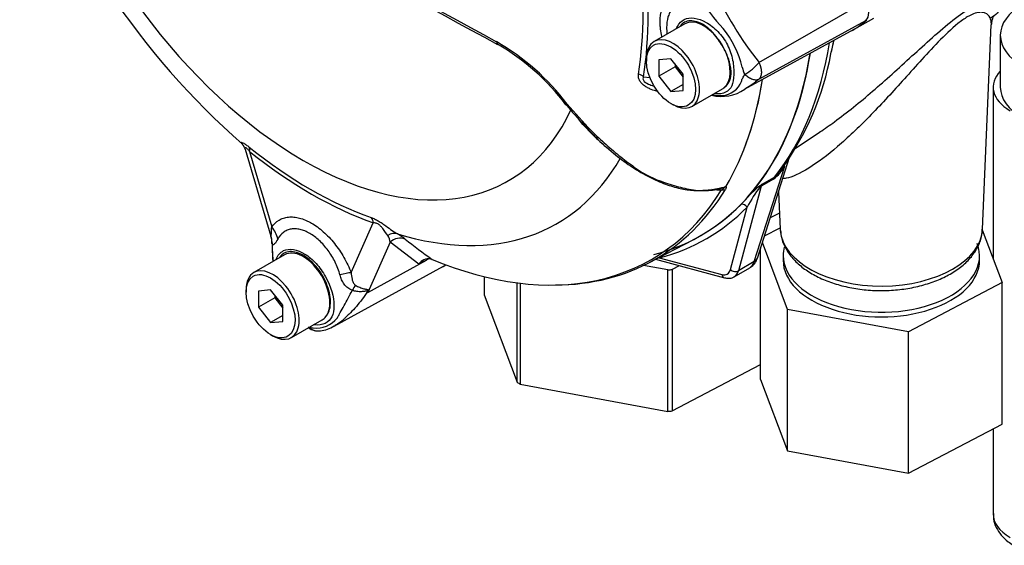
# Model space of a CAD drawing. Units: millimetres. Extents: x 0 to 594, y 0 to 420.
# Drawn here: x 346 to 363, y 335 to 344 of the extents above; entities that cross this region are included whole.
import ezdxf

# ---------------------------------------------------------------- set-up
doc = ezdxf.new("R2010")
doc.units = ezdxf.units.MM
for name, color, linetype in [('Default', 7, 'Continuous'), ('GB-IS5-GCASE', 7, 'Continuous'), ('GB-IS5-INFLG_F10', 7, 'Continuous'), ('II0-55-ADPIMP4-S', 7, 'Continuous'), ('II0-55-STD', 7, 'Continuous'), ('II1-01-STD', 7, 'Continuous')]:
    doc.layers.add(name, color=color, linetype=linetype)

# ---------------------------------------------------------------- blocks, each defined once
blk = doc.blocks.new('SE5')
at = {"layer": 'GB-IS5-GCASE', "color": 7, "linetype": 'Continuous'}
for p, q in [((363.271, 342.68), (363.271, 339.708)), ((363.271, 336.765), (363.271, 335.291))]:
    blk.add_line(p, q, dxfattribs=at)
for centre, start_param in [((364.271, 342.68), 2.637754), ((364.271, 335.291), 3.141593)]:
    blk.add_ellipse(centre, major_axis=(1, 0), ratio=0.57735, start_param=start_param, end_param=3.926991, dxfattribs=at)
blk.add_open_spline([(363.277, 335.294), (363.276, 335.261), (363.273, 335.183), (363.32, 335.05), (363.406, 334.917), (363.515, 334.815), (363.59, 334.767), (363.626, 334.745)], degree=3, knots=[0, 0, 0, 0, 0.132411, 0.366325, 0.598096, 0.840179, 1, 1, 1, 1], dxfattribs=at)
at = {"layer": 'GB-IS5-INFLG_F10', "color": 7, "linetype": 'Continuous'}
blk.add_line((363.395, 343.578), (363.395, 342.68), dxfattribs=at)
for centre, start_param in [((364.695, 343.578), 2.356194), ((364.695, 342.68), 3.141593)]:
    blk.add_ellipse(centre, major_axis=(1.3, 0), ratio=0.57735, start_param=start_param, end_param=3.926991, dxfattribs=at)
at = {"layer": 'II0-55-ADPIMP4-S', "color": 7, "linetype": 'Continuous'}
for p, q in [((359.573, 340.498), (359.413, 340.414)), ((359.313, 340.102), (359.584, 340.244)), ((363.081, 340.211), (363.426, 339.296)), ((359.713, 338.83), (359.276, 339.988)), ((359.246, 337.618), (359.246, 339.894)), ((359.636, 339.763), (359.636, 339.682)), ((363.036, 339.682), (363.036, 339.763)), ((357.642, 339.514), (357.218, 339.592)), ((357.642, 337.064), (357.642, 339.514)), ((357.837, 339.587), (357.715, 339.523)), ((357.715, 339.523), (357.715, 337.073)), ((354.463, 339.399), (354.463, 339.083)), ((355.034, 337.568), (355.034, 339.291)), ((355.084, 339.285), (355.084, 337.536)), ((363.426, 339.296), (361.803, 338.444)), ((363.426, 336.846), (363.426, 339.296)), ((354.463, 339.083), (355.034, 337.568)), ((361.803, 338.444), (359.713, 338.83)), ((359.713, 336.38), (359.713, 338.83)), ((361.803, 335.994), (361.803, 338.444)), ((357.715, 337.073), (359.246, 337.877)), ((359.246, 337.618), (359.713, 336.38)), ((355.084, 337.536), (357.642, 337.064)), ((361.803, 335.994), (363.426, 336.846)), ((359.713, 336.38), (361.803, 335.994))]:
    blk.add_line(p, q, dxfattribs=at)
for centre, major_axis, start_param, end_param in [((361.336, 339.763), (-1.7, 0), 0, 3.355807), ((361.336, 339.763), (-1.7, 0), 6.133537, 6.283185), ((361.336, 339.682), (-1.7, 0), 0, 3.141593), ((357.094, 341.07), (2.75, 0), -1.370145, -1.343018), ((357.094, 338.62), (-2.75, 0), 0.72425, 0.751377), ((357.094, 338.62), (2.75, 0), -1.370145, -1.343018)]:
    blk.add_ellipse(centre, major_axis=major_axis, ratio=0.57735, start_param=start_param, end_param=end_param, dxfattribs=at)
at = {"layer": 'II0-55-STD', "color": 7, "linetype": 'Continuous'}
for p, q in [((359.218, 343.106), (361.069, 344.167)), ((357.935, 343.776), (357.405, 343.47)), ((359.218, 342.817), (361.069, 343.834)), ((358.97, 342.643), (360.865, 343.683)), ((357.27, 343.172), (357.27, 343.131)), ((357.695, 343.169), (357.482, 343.15)), ((357.482, 343.15), (357.482, 342.867)), ((357.907, 342.905), (357.695, 343.169)), ((357.765, 343.081), (357.765, 343.031)), ((357.765, 343.031), (357.482, 342.867)), ((357.765, 343.031), (357.907, 342.855)), ((357.907, 342.622), (357.907, 342.905)), ((357.219, 342.859), (357.33, 342.847)), ((357.482, 342.867), (357.695, 342.604)), ((357.907, 342.726), (357.695, 342.604)), ((357.695, 342.604), (357.907, 342.622)), ((358.055, 342.344), (358.585, 342.65)), ((355.898, 342.385), (356.208, 342.037)), ((357.695, 342.396), (357.73, 342.376)), ((356.172, 342.03), (356.096, 342.13)), ((356.334, 341.86), (356.172, 342.03)), ((356.186, 342.028), (356.36, 341.85)), ((350.325, 341.604), (350.768, 340.098)), ((350.401, 341.567), (350.785, 340.259)), ((352.159, 339.467), (352.543, 340.33)), ((352.837, 339.994), (352.45, 339.126)), ((353.333, 339.615), (352.837, 339.994)), ((357.302, 339.634), (358.09, 340.044)), ((351.006, 339.775), (350.475, 339.469)), ((352.45, 339.126), (353.461, 339.684)), ((353.461, 339.684), (353.333, 339.615)), ((353.532, 339.704), (353.56, 339.696)), ((351.866, 338.541), (353.758, 339.58)), ((350.341, 339.171), (350.341, 339.13)), ((350.765, 339.168), (350.553, 339.149)), ((350.553, 339.149), (350.553, 338.867)), ((350.977, 338.904), (350.765, 339.168)), ((350.836, 339.03), (350.553, 338.867)), ((350.836, 339.08), (350.836, 339.03)), ((350.836, 339.03), (350.977, 338.854)), ((350.553, 338.867), (350.765, 338.603)), ((350.977, 338.622), (350.977, 338.904)), ((350.977, 338.725), (350.765, 338.603)), ((350.765, 338.603), (350.977, 338.622)), ((351.125, 338.343), (351.656, 338.649)), ((350.765, 338.396), (350.8, 338.375))]:
    blk.add_line(p, q, dxfattribs=at)
for centre, radius, start, end in [((358.968, 351.645), 13.21, 198.2421, 228.8717), ((426.972, 476.93), 151.787, 238.44456, 241.55544), ((426.328, 475.527), 150.28, 238.38975, 241.53064), ((364.016, 346.902), 6.117, 204.1467, 218.3537), ((360.675, 345.693), 2.88, 210.421, 223.8489), ((357.242, 342.609), 1.738, 13.8314, 38.758), ((352.618, 339.908), 4.111, 37.0663, 59.9865), ((352.68, 339.96), 4.006, 37.0654, 59.8022), ((357.32, 342.661), 1.463, 26.3712, 36.1239), ((358.496, 343.716), 0.946, 300.3419, 319.8136), ((359.296, 343.082), 0.371, 188.9299, 209.5071), ((358.559, 342.921), 0.386, 273.4122, 338.3281), ((358.568, 343.23), 0.711, 255.9019, 304.5875), ((358.538, 343.189), 0.656, 258.6712, 273.8263), ((359.659, 345.428), 4.857, 218.9242, 224.3987), ((360.458, 346.09), 5.873, 223.646, 226.0777), ((357.557, 343.046), 1.703, 224.1464, 232.8332), ((350.149, 341.568), 0.178, 11.5758, 45.3231), ((358.54, 341.863), 0.962, 261.7479, 271.8151), ((358.449, 341.167), 0.279, 308.0416, 310.6111), ((358.663, 340.989), 0.025, 241.7186, 245.9266), ((353.331, 339.985), 2.541, 180.0779, 181.5983), ((352.562, 339.957), 0.278, 7.8182, 33.173), ((352.46, 339.244), 1.025, 51.7476, 60.7146), ((358.605, 346.815), 8.725, 230.8419, 234.6816), ((354.409, 340.009), 3.617, 180.7244, 181.8738), ((353.331, 339.985), 2.541, 182.7478, 187.3098), ((352.381, 339.864), 1.588, 179.0157, 187.2668), ((353.496, 339.518), 0.19, 78.9981, 149.1608), ((353.534, 339.459), 0.255, 116.7698, 142.1375), ((351.164, 338.608), 1.386, 21.9434, 22.5884), ((349.242, 339.945), 3.311, 345.6747, 346.1028), ((351.553, 338.98), 0.473, 263.9043, 320.6669), ((351.631, 339.403), 0.903, 256.2412, 261.8368), ((351.596, 338.73), 0.272, 228.6058, 275.5105), ((351.594, 338.756), 0.299, 234.4295, 276.1411), ((351.564, 339.013), 0.557, 275.9963, 302.9949)]:
    blk.add_arc(centre, radius, start, end, dxfattribs=at)
for centre, major_axis, ratio, start_param, end_param in [((351.331, 347.214), (-3.553, 6.155), 0.57735, 1.181276, 3.531113), ((351.456, 347.286), (4.07, -7.05), 0.57735, 0.618425, 0.952371), ((351.472, 347.295), (4.121, -7.138), 0.57735, 0.618425, 0.952371), ((360.877, 344.111), (0.17, -0.294), 0.57735, 0.141897, 1.428899), ((358.26, 343.213), (0.325, -0.563), 0.57735, 1.801155, 3.141593), ((359.462, 346.152), (-1.42, 2.459), 0.57735, 3.12925, 3.28349), ((354.742, 343.511), (0.0466, 0.0885), 0.549442, 2.35195, 3.100793), ((354.742, 343.511), (0.0466, 0.0885), 0.549442, 3.100793, 3.151531), ((357.73, 342.907), (-0.325, 0.563), 0.57735, 0, 0.785398), ((357.73, 342.907), (-0.325, 0.563), 0.57735, 2.356194, 6.283185), ((358.26, 343.213), (0.325, -0.563), 0.57735, 1.41584, 1.801155), ((353.417, 348.418), (-4.796, 8.307), 0.57735, 3.116297, 3.761728), ((358.26, 343.213), (0.325, -0.563), 0.57735, 0.085531, 1.41584), ((357.043, 342.757), (0.247, -0.039), 0.665275, 0.884042, 1.306691), ((352.619, 347.957), (4.776, -8.272), 0.57735, 0.31894, 0.617833), ((352.621, 347.959), (4.776, -8.272), 0.57735, 0.318523, 0.617862), ((358.26, 343.213), (-0.325, 0.563), 0.57735, 3.141593, 3.227123), ((355.955, 342.438), (0.0772, 0.0635), 0.074647, 3.124187, 3.825702), ((355.955, 342.438), (0.0772, 0.0635), 0.074647, -3.185764, -3.158998), ((356.117, 341.975), (-0.0744, -0.0668), 0.062373, 3.593585, 3.82218), ((356.257, 342.095), (0.0726, 0.0687), 0.12465, 3.110009, 3.845881), ((356.291, 341.796), (-0.0687, -0.0727), 0.186769, 3.637082, 3.855676), ((356.429, 341.921), (0.0696, 0.0718), 0.154446, 3.15244, 3.854939), ((351.452, 347.284), (3.902, -6.758), 0.57735, 5.305291, 5.690283), ((350.224, 341.465), (0.156, 0.195), 0.456234, 5.577165, 6.059931), ((351.472, 347.295), (3.96, -6.858), 0.57735, 5.305291, 5.690283), ((351.641, 347.393), (-4.084, 7.073), 0.57735, 2.586869, 3.467391), ((352.648, 347.974), (-4.777, 8.273), 0.57735, 2.823965, 3.445894), ((352.6, 347.947), (-4.762, 8.248), 0.57735, 2.956493, 3.445894), ((358.576, 340.983), (0.0853, -0.0522), 0.778984, 5.096988, 5.846632), ((352.367, 340.228), (0.083, 0.236), 0.677139, 5.381138, 5.863904), ((350.432, 340.055), (0.41, -0.286), 0.788273, 0.712627, 1.217635), ((352.865, 339.91), (0.125, 0.216), 0.770461, 0.164117, 0.993672), ((350.301, 339.937), (0.356, 0.351), 0.964522, 5.541074, 5.815984), ((352.997, 339.821), (0.16, 0.192), 0.944506, 0.305139, 1.446952), ((351.331, 339.212), (0.325, -0.563), 0.57735, 0.230359, 3.141593), ((353.622, 339.51), (0.117, -0.221), 0.594965, 3.371256, 3.559196), ((352.6, 347.947), (-4.762, 8.248), 0.57735, 2.499231, 2.956493), ((350.8, 338.906), (-0.325, 0.563), 0.57735, 0, 0.785398), ((350.8, 338.906), (-0.325, 0.563), 0.57735, 2.356194, 6.283185), ((352.356, 342.049), (-1.42, 2.459), 0.57735, 3.12925, 3.157132), ((351.805, 339.262), (0.466, 0.181), 0.211739, 0.631981, 1.138425), ((352.096, 338.9), (0.217, 0.451), 0.088815, 0.721242, 0.997518), ((352.767, 338.798), (-0.487, -0.111), 0.923946, -1.105129, -1.074049), ((351.331, 339.212), (-0.325, 0.563), 0.57735, 3.141593, 3.371952)]:
    blk.add_ellipse(centre, major_axis=major_axis, ratio=ratio, start_param=start_param, end_param=end_param, dxfattribs=at)
for centre in [(357.695, 342.886), (350.765, 338.886)]:
    blk.add_ellipse(centre, major_axis=(0.3, -0.52), ratio=0.57735, dxfattribs=at)
for points, knots in [([(357.536, 343.553), (357.536, 343.554), (357.536, 343.556), (357.526, 343.601), (357.519, 343.644), (357.512, 343.707), (357.511, 343.728), (357.508, 343.77), (357.508, 343.79), (357.508, 343.891), (357.517, 343.965), (357.544, 344.065), (357.556, 344.097), (357.582, 344.155), (357.598, 344.182), (357.633, 344.231), (357.652, 344.253), (357.695, 344.292), (357.718, 344.309), (357.768, 344.336), (357.794, 344.347), (357.849, 344.364), (357.878, 344.37), (357.909, 344.373)], [0.373178, 0.373178, 0.373178, 0.373178, 0.375, 0.375, 0.4375, 0.4375, 0.46875, 0.46875, 0.5, 0.5, 0.625, 0.625, 0.6875, 0.6875, 0.75, 0.75, 0.8125, 0.8125, 0.875, 0.875, 0.9375, 0.9375, 1, 1, 1, 1]), ([(357.95, 344.126), (357.925, 344.128), (357.902, 344.128), (357.857, 344.121), (357.835, 344.115), (357.795, 344.098), (357.776, 344.087), (357.74, 344.06), (357.724, 344.044), (357.695, 344.008), (357.682, 343.987), (357.659, 343.942), (357.65, 343.917), (357.627, 343.837), (357.619, 343.778), (357.619, 343.696), (357.62, 343.679), (357.622, 343.645), (357.623, 343.628), (357.625, 343.609), (357.625, 343.607), (357.626, 343.606)], [0, 0, 0, 0, 0.0625, 0.0625, 0.125, 0.125, 0.1875, 0.1875, 0.25, 0.25, 0.3125, 0.3125, 0.375, 0.375, 0.5, 0.5, 0.53125, 0.53125, 0.5625, 0.5625, 0.5657392, 0.5657392, 0.5657392, 0.5657392]), ([(357.788, 343.693), (357.793, 343.707), (357.799, 343.72), (357.834, 343.786), (357.875, 343.827), (358.025, 343.9), (358.162, 343.882), (358.371, 343.761), (358.44, 343.707), (358.57, 343.575), (358.627, 343.497), (358.715, 343.328), (358.745, 343.238), (358.78, 343.059), (358.784, 342.974), (358.778, 342.822), (358.77, 342.755), (358.725, 342.652), (358.689, 342.614), (358.593, 342.567), (358.53, 342.556), (358.462, 342.564), (358.459, 342.565), (358.457, 342.565)], [0.048351, 0.048351, 0.048351, 0.048351, 0.0625, 0.0625, 0.125, 0.125, 0.25, 0.25, 0.3125, 0.3125, 0.375, 0.375, 0.4375, 0.4375, 0.5, 0.5, 0.5625, 0.5625, 0.625, 0.625, 0.6875, 0.6875, 0.689763, 0.689763, 0.689763, 0.689763]), ([(358.502, 343.524), (358.434, 343.618), (358.352, 343.698), (358.186, 343.804), (358.102, 343.831), (357.956, 343.825), (357.895, 343.793), (357.852, 343.738)], [0, 0, 0, 0, 0.125, 0.125, 0.25, 0.25, 0.3724506, 0.3724506, 0.3724506, 0.3724506]), ([(358.612, 342.668), (358.629, 342.68), (358.646, 342.695), (358.675, 342.728), (358.688, 342.746), (358.709, 342.788), (358.719, 342.812), (358.731, 342.863), (358.735, 342.89), (358.736, 342.935), (358.736, 342.95), (358.734, 342.981), (358.732, 342.997), (358.725, 343.045), (358.718, 343.078), (358.704, 343.128), (358.699, 343.145), (358.688, 343.179), (358.682, 343.196), (358.662, 343.246), (358.648, 343.279), (358.632, 343.311)], [0, 0, 0, 0, 0.125, 0.125, 0.25, 0.25, 0.375, 0.375, 0.5, 0.5, 0.5625, 0.5625, 0.625, 0.625, 0.75, 0.75, 0.8125, 0.8125, 0.875, 0.875, 1, 1, 1, 1]), ([(359.218, 343.106), (359.221, 343.1), (359.225, 343.09), (359.232, 343.074), (359.237, 343.059), (359.242, 343.043), (359.247, 343.027), (359.251, 343.012), (359.254, 342.996), (359.256, 342.981), (359.258, 342.966), (359.259, 342.951), (359.259, 342.937), (359.259, 342.923), (359.258, 342.91), (359.256, 342.897), (359.254, 342.885), (359.251, 342.873), (359.247, 342.862), (359.243, 342.851), (359.237, 342.842), (359.232, 342.833), (359.225, 342.824), (359.221, 342.819), (359.218, 342.817)], [0, 0, 0, 0, 0.045264, 0.090545, 0.135843, 0.18116, 0.226493, 0.271845, 0.317215, 0.362603, 0.408009, 0.453433, 0.498876, 0.544337, 0.589817, 0.635316, 0.680834, 0.726371, 0.771927, 0.817503, 0.863097, 0.908712, 0.954346, 1, 1, 1, 1]), ([(357.474, 342.602), (357.432, 342.612), (357.392, 342.625), (357.331, 342.649), (357.311, 342.659), (357.271, 342.68), (357.252, 342.692), (357.216, 342.718), (357.199, 342.732), (357.177, 342.756), (357.171, 342.764), (357.158, 342.782), (357.153, 342.79), (357.14, 342.817), (357.134, 342.835), (357.129, 342.871), (357.13, 342.888), (357.132, 342.905)], [0.5048286, 0.5048286, 0.5048286, 0.5048286, 0.625, 0.625, 0.6875, 0.6875, 0.75, 0.75, 0.8125, 0.8125, 0.84375, 0.84375, 0.875, 0.875, 0.9375, 0.9375, 1, 1, 1, 1]), ([(358.918, 342.778), (358.918, 342.778), (358.918, 342.779), (358.918, 342.779), (358.918, 342.78), (358.918, 342.783), (358.918, 342.784), (358.918, 342.788), (358.919, 342.791), (358.92, 342.798), (358.921, 342.803), (358.927, 342.818), (358.931, 342.828), (358.947, 342.858), (358.96, 342.878), (358.973, 342.9)], [0, 0, 0, 0, 0.007813, 0.007813, 0.015625, 0.03125, 0.0625, 0.0625, 0.125, 0.125, 0.25, 0.25, 0.5, 0.5, 1, 1, 1, 1]), ([(358.973, 342.9), (358.984, 342.89), (358.995, 342.881), (359.017, 342.865), (359.027, 342.858), (359.05, 342.844), (359.061, 342.838), (359.083, 342.827), (359.094, 342.823), (359.115, 342.816), (359.126, 342.813), (359.147, 342.809), (359.157, 342.808), (359.176, 342.807), (359.185, 342.808), (359.198, 342.81), (359.202, 342.812), (359.211, 342.814), (359.215, 342.815), (359.218, 342.817)], [0, 0, 0, 0, 0.125, 0.125, 0.25, 0.25, 0.375, 0.375, 0.5, 0.5, 0.625, 0.625, 0.75, 0.75, 0.875, 0.875, 0.9375, 0.9375, 1, 1, 1, 1]), ([(357.219, 342.859), (357.213, 342.848), (357.209, 342.837), (357.212, 342.808), (357.22, 342.792), (357.26, 342.752), (357.296, 342.736), (357.355, 342.713), (357.381, 342.704), (357.407, 342.697)], [0, 0, 0, 0, 0.0625, 0.0625, 0.125, 0.125, 0.25, 0.25, 0.3469128, 0.3469128, 0.3469128, 0.3469128]), ([(359.218, 342.817), (359.197, 342.8), (359.177, 342.784), (359.153, 342.765), (359.148, 342.762), (359.139, 342.754), (359.135, 342.751), (359.121, 342.741), (359.112, 342.734), (359.066, 342.701), (359.029, 342.676), (358.985, 342.651), (358.978, 342.647), (358.971, 342.643)], [0, 0, 0, 0, 0.0625, 0.0625, 0.078125, 0.078125, 0.09375, 0.09375, 0.125, 0.125, 0.25, 0.25, 0.2737523, 0.2737523, 0.2737523, 0.2737523]), ([(356.383, 341.86), (356.465, 341.781), (356.549, 341.705), (356.719, 341.558), (356.805, 341.487), (356.937, 341.385), (356.981, 341.352), (357.071, 341.288), (357.116, 341.256), (357.209, 341.196), (357.256, 341.168), (357.354, 341.117), (357.403, 341.096), (357.501, 341.057), (357.551, 341.04), (357.649, 341.006), (357.698, 340.99), (357.798, 340.961), (357.847, 340.948), (357.947, 340.924), (357.997, 340.914), (358.147, 340.89), (358.245, 340.884), (358.39, 340.893), (358.438, 340.9), (358.531, 340.919), (358.577, 340.932), (358.621, 340.948)], [0, 0, 0, 0, 0.125, 0.125, 0.25, 0.25, 0.3125, 0.3125, 0.375, 0.375, 0.4375, 0.4375, 0.5, 0.5, 0.5625, 0.5625, 0.625, 0.625, 0.6875, 0.6875, 0.75, 0.75, 0.875, 0.875, 0.9375, 0.9375, 1, 1, 1, 1]), ([(350.27, 341.698), (350.269, 341.699), (350.268, 341.7), (350.261, 341.706), (350.257, 341.711), (350.252, 341.719), (350.252, 341.722), (350.256, 341.725), (350.261, 341.725), (350.276, 341.721), (350.287, 341.716), (350.306, 341.705), (350.313, 341.701), (350.328, 341.691), (350.336, 341.685), (350.36, 341.668), (350.378, 341.654), (350.396, 341.64)], [0.2287597, 0.2287597, 0.2287597, 0.2287597, 0.25, 0.25, 0.375, 0.375, 0.5, 0.5, 0.625, 0.625, 0.75, 0.75, 0.8125, 0.8125, 0.875, 0.875, 1, 1, 1, 1]), ([(356.358, 341.848), (356.371, 341.834), (356.471, 341.728), (356.689, 341.54), (356.983, 341.316), (357.276, 341.14), (357.554, 341.012), (357.815, 340.927), (358.066, 340.887), (358.31, 340.892), (358.494, 340.917), (358.582, 340.944), (358.596, 340.949)], [0, 0, 0, 0, 0.018596, 0.171242, 0.310608, 0.439744, 0.561637, 0.669405, 0.768519, 0.871553, 0.981986, 1, 1, 1, 1]), ([(350.401, 341.567), (350.389, 341.582), (350.377, 341.595), (350.359, 341.612), (350.354, 341.617), (350.343, 341.625), (350.339, 341.628), (350.328, 341.633), (350.324, 341.631), (350.321, 341.621), (350.322, 341.615), (350.325, 341.607), (350.325, 341.606), (350.325, 341.606)], [0, 0, 0, 0, 0.125, 0.125, 0.1875, 0.1875, 0.25, 0.25, 0.375, 0.375, 0.5, 0.5, 0.5053546, 0.5053546, 0.5053546, 0.5053546]), ([(358.57, 340.902), (358.577, 340.906), (358.584, 340.911), (358.595, 340.919), (358.6, 340.923), (358.609, 340.931), (358.613, 340.934), (358.621, 340.941), (358.623, 340.944), (358.628, 340.949), (358.629, 340.952), (358.631, 340.956)], [0, 0, 0, 0, 0.25, 0.25, 0.5, 0.5, 0.75, 0.75, 0.875, 0.875, 1, 1, 1, 1]), ([(358.631, 340.956), (358.634, 340.958), (358.638, 340.961), (358.643, 340.964), (358.645, 340.965), (358.649, 340.967), (358.65, 340.968), (358.651, 340.967)], [0, 0, 0, 0, 0.5, 0.5, 0.75, 0.75, 1, 1, 1, 1]), ([(358.653, 340.967), (358.648, 340.962), (358.642, 340.957), (358.642, 340.953), (358.644, 340.952), (358.648, 340.948), (358.649, 340.945), (358.649, 340.932), (358.644, 340.921), (358.636, 340.907)], [0, 0, 0, 0, 0.125, 0.125, 0.25, 0.25, 0.5, 0.5, 1, 1, 1, 1]), ([(350.785, 340.259), (350.82, 340.309), (350.862, 340.348), (350.935, 340.392), (350.961, 340.404), (351.016, 340.421), (351.045, 340.427), (351.104, 340.433), (351.135, 340.434), (351.183, 340.429), (351.2, 340.427), (351.233, 340.421), (351.249, 340.418), (351.299, 340.404), (351.333, 340.393), (351.385, 340.371), (351.402, 340.363), (351.437, 340.346), (351.454, 340.336), (351.541, 340.286), (351.61, 340.236), (351.711, 340.146), (351.744, 340.114), (351.808, 340.046), (351.839, 340.01), (351.899, 339.935), (351.927, 339.896), (351.983, 339.815), (352.009, 339.773), (352.057, 339.688), (352.08, 339.645), (352.122, 339.557), (352.141, 339.512), (352.159, 339.467)], [0, 0, 0, 0, 0.125, 0.125, 0.1875, 0.1875, 0.25, 0.25, 0.3125, 0.3125, 0.34375, 0.34375, 0.375, 0.375, 0.4375, 0.4375, 0.46875, 0.46875, 0.5, 0.5, 0.625, 0.625, 0.6875, 0.6875, 0.75, 0.75, 0.8125, 0.8125, 0.875, 0.875, 0.9375, 0.9375, 1, 1, 1, 1]), ([(352.507, 340.421), (352.526, 340.414), (352.545, 340.407), (352.575, 340.392), (352.586, 340.387), (352.607, 340.376), (352.618, 340.37), (352.65, 340.351), (352.672, 340.337), (352.716, 340.308), (352.737, 340.293), (352.798, 340.25), (352.835, 340.222), (352.903, 340.175), (352.933, 340.155), (352.962, 340.139)], [0, 0, 0, 0, 0.125, 0.125, 0.1875, 0.1875, 0.25, 0.25, 0.375, 0.375, 0.5, 0.5, 0.75, 0.75, 1, 1, 1, 1]), ([(352.794, 340.108), (352.771, 340.143), (352.745, 340.184), (352.697, 340.243), (352.686, 340.256), (352.661, 340.281), (352.647, 340.294), (352.615, 340.315), (352.598, 340.322), (352.568, 340.33), (352.555, 340.331), (352.543, 340.33)], [0, 0, 0, 0, 0.5, 0.5, 0.625, 0.625, 0.75, 0.75, 0.875, 0.875, 1, 1, 1, 1]), ([(350.771, 340.096), (350.773, 340.095), (350.774, 340.098), (350.776, 340.107), (350.776, 340.112), (350.778, 340.13), (350.779, 340.145), (350.781, 340.19), (350.783, 340.224), (350.785, 340.259)], [0, 0, 0, 0, 0.125, 0.125, 0.25, 0.25, 0.5, 0.5, 1, 1, 1, 1]), ([(351.966, 339.428), (351.956, 339.465), (351.943, 339.503), (351.915, 339.577), (351.9, 339.613), (351.865, 339.684), (351.846, 339.719), (351.804, 339.788), (351.782, 339.821), (351.736, 339.884), (351.712, 339.914), (351.662, 339.971), (351.635, 339.998), (351.554, 340.073), (351.499, 340.114), (351.428, 340.155), (351.414, 340.163), (351.386, 340.177), (351.372, 340.183), (351.33, 340.2), (351.302, 340.209), (351.248, 340.221), (351.221, 340.225), (351.168, 340.227), (351.143, 340.226), (351.095, 340.217), (351.072, 340.21), (351.028, 340.192), (351.007, 340.179), (350.949, 340.136), (350.916, 340.097), (350.889, 340.049)], [0, 0, 0, 0, 0.0625, 0.0625, 0.125, 0.125, 0.1875, 0.1875, 0.25, 0.25, 0.3125, 0.3125, 0.375, 0.375, 0.5, 0.5, 0.53125, 0.53125, 0.5625, 0.5625, 0.625, 0.625, 0.6875, 0.6875, 0.75, 0.75, 0.8125, 0.8125, 0.875, 0.875, 1, 1, 1, 1]), ([(350.889, 340.049), (350.87, 340.013), (350.851, 339.983), (350.83, 339.96), (350.826, 339.957), (350.818, 339.951), (350.814, 339.95), (350.807, 339.949), (350.804, 339.95), (350.798, 339.955), (350.795, 339.959), (350.792, 339.964)], [0, 0, 0, 0, 0.5, 0.5, 0.625, 0.625, 0.75, 0.75, 0.875, 0.875, 1, 1, 1, 1]), ([(350.861, 339.7), (350.888, 339.768), (350.932, 339.82), (351.088, 339.895), (351.222, 339.875), (351.358, 339.79)], [0.8009678, 0.8009678, 0.8009678, 0.8009678, 0.875, 0.875, 1, 1, 1, 1]), ([(351.721, 338.707), (351.768, 338.759), (351.797, 338.837), (351.805, 339.024), (351.786, 339.132), (351.707, 339.348), (351.648, 339.454), (351.506, 339.636), (351.424, 339.711), (351.255, 339.812), (351.172, 339.836), (351.029, 339.826), (350.969, 339.794), (350.927, 339.739)], [0, 0, 0, 0, 0.125, 0.125, 0.25, 0.25, 0.375, 0.375, 0.5, 0.5, 0.625, 0.625, 0.7451721, 0.7451721, 0.7451721, 0.7451721]), ([(351.358, 339.79), (351.425, 339.748), (351.492, 339.691), (351.614, 339.556), (351.67, 339.477), (351.808, 339.229), (351.861, 339.045), (351.861, 338.821), (351.848, 338.755), (351.799, 338.651), (351.76, 338.614), (351.658, 338.564), (351.595, 338.554), (351.521, 338.563), (351.515, 338.564), (351.51, 338.564)], [0, 0, 0, 0, 0.0625, 0.0625, 0.125, 0.125, 0.25, 0.25, 0.3125, 0.3125, 0.375, 0.375, 0.4375, 0.4375, 0.4423041, 0.4423041, 0.4423041, 0.4423041]), ([(352.18, 339.161), (352.166, 339.165), (352.152, 339.172), (352.125, 339.186), (352.112, 339.194), (352.088, 339.213), (352.077, 339.223), (352.057, 339.245), (352.047, 339.256), (352.021, 339.293), (352.007, 339.318), (351.983, 339.372), (351.974, 339.399), (351.966, 339.428)], [0, 0, 0, 0, 0.125, 0.125, 0.25, 0.25, 0.375, 0.375, 0.5, 0.5, 0.75, 0.75, 1, 1, 1, 1]), ([(352.159, 339.467), (352.161, 339.429), (352.165, 339.391), (352.18, 339.335), (352.186, 339.317), (352.198, 339.29), (352.203, 339.282), (352.216, 339.265), (352.223, 339.257), (352.233, 339.251)], [0, 0, 0, 0, 0.5, 0.5, 0.75, 0.75, 0.875, 0.875, 1, 1, 1, 1]), ([(352.444, 339.141), (352.414, 339.095), (352.383, 339.05), (352.318, 338.964), (352.284, 338.923), (352.216, 338.844), (352.181, 338.807), (352.13, 338.755), (352.114, 338.739), (352.09, 338.715), (352.082, 338.708), (352.067, 338.694), (352.06, 338.687), (352.038, 338.666), (352.023, 338.653), (351.994, 338.628), (351.98, 338.617), (351.937, 338.584), (351.909, 338.566), (351.878, 338.548), (351.875, 338.546), (351.872, 338.545)], [0, 0, 0, 0, 0.125, 0.125, 0.25, 0.25, 0.375, 0.375, 0.4375, 0.4375, 0.46875, 0.46875, 0.5, 0.5, 0.5625, 0.5625, 0.625, 0.625, 0.75, 0.75, 0.7630693, 0.7630693, 0.7630693, 0.7630693]), ([(351.919, 338.68), (351.921, 338.683), (351.923, 338.687), (351.927, 338.695), (351.933, 338.706), (351.939, 338.718), (351.952, 338.744), (351.962, 338.761), (351.992, 338.816), (352.013, 338.856), (352.06, 338.938), (352.084, 338.981), (352.132, 339.069), (352.157, 339.114), (352.18, 339.161)], [0, 0, 0, 0, 0.03125, 0.03125, 0.0625, 0.125, 0.125, 0.25, 0.25, 0.5, 0.5, 0.75, 0.75, 1, 1, 1, 1]), ([(352.444, 339.141), (352.446, 339.145), (352.446, 339.148), (352.443, 339.151), (352.439, 339.152), (352.431, 339.151), (352.426, 339.15), (352.416, 339.148), (352.41, 339.147), (352.383, 339.142), (352.359, 339.138), (352.309, 339.136), (352.283, 339.137), (352.232, 339.145), (352.206, 339.152), (352.18, 339.161)], [0, 0, 0, 0, 0.0625, 0.0625, 0.125, 0.125, 0.1875, 0.1875, 0.25, 0.25, 0.5, 0.5, 0.75, 0.75, 1, 1, 1, 1]), ([(352.233, 339.251), (352.258, 339.236), (352.283, 339.223), (352.319, 339.208), (352.331, 339.203), (352.355, 339.195), (352.366, 339.192), (352.388, 339.186), (352.399, 339.184), (352.418, 339.18), (352.427, 339.178), (352.443, 339.174), (352.45, 339.172), (352.456, 339.166), (352.457, 339.164), (352.458, 339.158), (352.457, 339.154), (352.456, 339.15)], [0, 0, 0, 0, 0.25, 0.25, 0.375, 0.375, 0.5, 0.5, 0.625, 0.625, 0.75, 0.75, 0.875, 0.875, 0.9375, 0.9375, 1, 1, 1, 1])]:
    blk.add_open_spline(points, degree=3, knots=knots, dxfattribs=at)
for points in [[(350.765, 340.096), (350.778, 340.078), (350.783, 340.039), (350.78, 339.982)], [(350.792, 339.964), (350.789, 339.969), (350.787, 339.975), (350.787, 339.981)], [(353.501, 339.705), (353.488, 339.698), (353.474, 339.691), (353.461, 339.684)]]:
    blk.add_open_spline(points, degree=3, dxfattribs=at)
at = {"layer": 'II1-01-STD', "color": 7, "linetype": 'Continuous'}
for p, q in [((360.879, 343.689), (361.205, 343.877)), ((363.088, 340.222), (363.239, 343.756)), ((359.848, 341.621), (360.276, 341.906)), ((359.19, 339.718), (359.749, 341.465)), ((359.136, 339.658), (359.665, 341.312)), ((359.571, 341.211), (359.607, 341.259)), ((359.469, 341.088), (359.256, 340.965)), ((359.273, 341), (359.486, 341.123)), ((359.256, 340.965), (358.864, 339.5)), ((359.557, 340.865), (359.585, 340.222)), ((358.725, 339.52), (359.014, 340.602)), ((357.425, 339.698), (358.619, 339.378)), ((357.492, 339.724), (358.575, 339.434)), ((359.136, 339.658), (358.864, 339.5)), ((353.781, 339.591), (353.801, 339.602)), ((358.79, 339.396), (359.061, 339.552))]:
    blk.add_line(p, q, dxfattribs=at)
for centre, radius, start, end in [((355.035, 344.496), 5.568, 347.1389, 349.5813), ((355.686, 344.123), 4.855, 323.8575, 349.7296), ((359.074, 341.633), 0.673, 305.9548, 331.5782), ((359.128, 341.575), 0.577, 308.3528, 320.639), ((361.238, 339.446), 2.506, 142.9117, 152.5382), ((360.844, 338.99), 2.553, 129.1997, 135.6876), ((385.328, 306.717), 43.06, 127.2345, 127.3053), ((359.441, 340.831), 0.238, 134.7877, 147.8946), ((358.951, 339.78), 0.247, 298.517, 345.5138)]:
    blk.add_arc(centre, radius, start, end, dxfattribs=at)
for centre, major_axis, ratio, start_param, end_param in [((359.479, 346.114), (-1.4, 2.425), 0.57735, 3.088323, 3.300877), ((353.753, 348.612), (4.794, -8.303), 0.57735, 0.222227, 0.618087), ((354.209, 348.875), (-4.588, 7.947), 0.57735, 3.662467, 3.693092), ((353.417, 348.418), (4.794, -8.303), 0.57735, 0.186793, 0.619555), ((359.802, 341.191), (0.169, -0.106), 0.346203, 2.691378, 3.013823), ((359.605, 340.967), (-0.1, 0.173), 0.57735, 0.222227, 0.523599), ((359.29, 340.89), (-0.0608, 0.0794), 0.011104, -0.551431, -0.178355), ((359.188, 341.026), (0.0966, -0.0259), 0.707107, 5.44882, 5.667706), ((359.393, 340.844), (-0.1, 0.173), 0.57735, 0.222227, 0.523599), ((353.417, 348.418), (-4.796, 8.306), 0.57735, 2.983841, 3.299344), ((353.47, 348.449), (-4.844, 8.39), 0.57735, 2.983841, 3.299344), ((358.944, 340.561), (0.0712, -0.0702), 0.806358, 1.352177, 2.670294), ((361.336, 340.247), (-1.752, 0), 0.57735, 0.024695, 0.046706), ((361.336, 340.247), (-1.752, 0), 0.57735, 0.046706, 3.116897), ((357.422, 339.683), (-0.0252, 0.0968), 0.806358, 4.931008, 5.01577), ((358.878, 339.909), (-0.174, 0.361), 0.575186, 3.184733, 3.708332), ((359, 339.779), (-0.19, 0.061), 0.6704, 2.558989, 3.141593), ((352.381, 342.015), (-1.4, 2.425), 0.57735, 3.09, 3.155821), ((358.52, 339.702), (-0.15, 0.26), 0.57735, 2.617994, 3.665191), ((358.795, 339.561), (0.0966, -0.0259), 0.707107, 4.096909, 5.667706), ((358.59, 339.743), (-0.2, 0.346), 0.57735, 3.154375, 3.665191), ((358.645, 339.474), (0.0259, 0.0966), 0.707107, 2.186276, 3.141897)]:
    blk.add_ellipse(centre, major_axis=major_axis, ratio=ratio, start_param=start_param, end_param=end_param, dxfattribs=at)
for points, knots in [([(360.273, 341.904), (360.357, 341.96), (360.442, 342.019), (360.741, 342.239), (360.962, 342.417), (361.409, 342.802), (361.633, 343.006), (361.983, 343.326), (362.1, 343.433), (362.338, 343.644), (362.458, 343.748), (362.693, 343.932), (362.807, 344.013), (363.006, 344.13), (363.09, 344.166), (363.224, 344.207), (363.276, 344.212), (363.355, 344.206), (363.383, 344.194), (363.438, 344.146), (363.437, 344.096), (363.375, 343.99), (363.317, 343.933), (363.228, 343.873)], [0.5375634, 0.5375634, 0.5375634, 0.5375634, 0.5625, 0.5625, 0.625, 0.625, 0.6875, 0.6875, 0.71875, 0.71875, 0.75, 0.75, 0.78125, 0.78125, 0.8125, 0.8125, 0.84375, 0.84375, 0.875, 0.875, 0.9375, 0.9375, 0.9966837, 0.9966837, 0.9966837, 0.9966837]), ([(363.24, 343.774), (363.239, 343.813), (363.232, 343.85), (363.201, 343.916), (363.175, 343.945), (363.114, 343.97), (363.09, 343.975), (363.033, 343.976), (362.999, 343.971), (362.919, 343.946), (362.874, 343.925), (362.772, 343.865), (362.718, 343.826), (362.545, 343.688), (362.43, 343.575), (362.209, 343.348), (362.103, 343.232), (361.897, 343.004), (361.797, 342.892), (361.503, 342.566), (361.312, 342.358), (361.125, 342.168)], [0.7209259, 0.7209259, 0.7209259, 0.7209259, 0.75, 0.75, 0.78125, 0.78125, 0.796875, 0.796875, 0.8125, 0.8125, 0.828125, 0.828125, 0.84375, 0.84375, 0.875, 0.875, 0.90625, 0.90625, 0.9375, 0.9375, 1, 1, 1, 1]), ([(363.246, 343.772), (363.249, 343.8), (363.254, 343.85), (363.273, 343.896), (363.286, 343.918), (363.291, 343.923), (363.291, 343.923)], [0, 0, 0, 0, 0.1194019, 0.2550285, 0.4164692, 0.545975, 0.545975, 0.545975, 0.545975]), ([(361.125, 342.168), (360.937, 341.977), (360.755, 341.804), (360.402, 341.501), (360.234, 341.374), (359.926, 341.182), (359.788, 341.119), (359.663, 341.098), (359.64, 341.096), (359.62, 341.098)], [0, 0, 0, 0, 0.0625, 0.0625, 0.125, 0.125, 0.1875, 0.1875, 0.2036555, 0.2036555, 0.2036555, 0.2036555]), ([(359.592, 340.195), (359.594, 340.159), (359.599, 340.071), (359.658, 339.916), (359.764, 339.75), (359.914, 339.596), (360.103, 339.46), (360.328, 339.345), (360.582, 339.255), (360.857, 339.192), (361.145, 339.158), (361.437, 339.154), (361.727, 339.179), (362.006, 339.233), (362.268, 339.315), (362.506, 339.424), (362.713, 339.558), (362.883, 339.717), (363.004, 339.894), (363.074, 340.069), (363.08, 340.173), (363.082, 340.221)], [0, 0, 0, 0, 0.026776, 0.077474, 0.128866, 0.181957, 0.236746, 0.292519, 0.348512, 0.404374, 0.460087, 0.515724, 0.571391, 0.627172, 0.683181, 0.739532, 0.796279, 0.853236, 0.909578, 0.96418, 1, 1, 1, 1]), ([(358.619, 339.378), (358.644, 339.373), (358.692, 339.365), (358.76, 339.373), (358.786, 339.397), (358.792, 339.402)], [0, 0, 0, 0, 0.374162, 0.886621, 1, 1, 1, 1])]:
    blk.add_open_spline(points, degree=3, knots=knots, dxfattribs=at)
blk.add_open_spline([(363.239, 343.758), (363.239, 343.763), (363.24, 343.769), (363.24, 343.774)], degree=3, dxfattribs=at)

msp = doc.modelspace()

# ---------------------------------------------------------------- block references
at = {"layer": 'Default'}
msp.add_blockref('SE5', (0, 0), dxfattribs=at)

doc.saveas('drawing.dxf')
